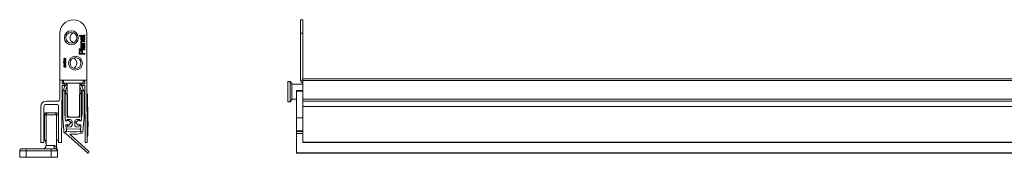
# Model space of a CAD drawing. Units: millimetres. Extents: x -1972 to 2445, y -613 to 454.
# Drawn here: x 453 to 920, y -501 to -436 of the extents above; entities that cross this region are included whole.
import ezdxf

# ---------------------------------------------------------------- set-up
doc = ezdxf.new("R2010")
doc.units = ezdxf.units.MM

msp = doc.modelspace()

# ---------------------------------------------------------------- linework, layer by layer
at = {"color": 7, "linetype": 'Continuous', "lineweight": 15}
for p, q in [((587.455, -436.354), (586.455, -436.354)), ((586.455, -442.754), (586.455, -436.354)), ((587.455, -436.354), (587.455, -442.754)), ((472.211, -442.754), (472.211, -464.854)), ((481.446, -443.862), (482.09, -443.862)), ((481.633, -444.191), (481.446, -443.862)), ((482.09, -443.566), (482.386, -443.566)), ((482.09, -443.862), (482.09, -443.566)), ((482.386, -443.566), (482.386, -443.862)), ((482.386, -443.862), (483.451, -443.862)), ((483.695, -443.566), (483.971, -443.533)), ((485.011, -442.754), (485.011, -464.854)), ((587.455, -442.754), (586.455, -442.754)), ((586.455, -442.754), (586.455, -464.854)), ((587.455, -442.754), (587.455, -464.854)), ((482.09, -444.191), (481.633, -444.191)), ((482.09, -444.422), (482.09, -444.191)), ((482.386, -444.422), (482.09, -444.422)), ((482.09, -447.642), (482.352, -447.642)), ((482.09, -447.971), (482.09, -447.642)), ((483.967, -447.971), (482.09, -447.971)), ((482.386, -444.191), (482.386, -444.422)), ((483.439, -444.191), (482.386, -444.191)), ((482.75, -448.314), (483.152, -448.314)), ((482.814, -445.884), (482.814, -444.83)), ((482.818, -446.457), (483.967, -446.457)), ((483.967, -446.786), (482.846, -446.786)), ((482.96, -447.642), (483.967, -447.642)), ((483.173, -448.677), (483.078, -448.676)), ((483.11, -444.502), (483.11, -445.884)), ((483.407, -444.834), (483.44, -444.511)), ((483.967, -446.457), (483.967, -446.786)), ((483.967, -447.642), (483.967, -447.971)), ((483.967, -448.215), (483.967, -448.544)), ((481.398, -450.171), (483.967, -450.171)), ((481.398, -450.5), (481.398, -450.171)), ((483.967, -450.5), (481.398, -450.5)), ((481.398, -452.686), (481.398, -451.743)), ((483.967, -452.686), (481.398, -452.686)), ((481.695, -451.711), (481.695, -452.324)), ((481.695, -452.324), (482.617, -452.324)), ((482.65, -449.565), (482.617, -449.894)), ((482.617, -452.324), (482.617, -451.705)), ((482.913, -451.695), (482.913, -452.324)), ((482.913, -452.324), (483.967, -452.324)), ((483.967, -450.171), (483.967, -450.5)), ((483.967, -452.324), (483.967, -452.686)), ((473.746, -456.291), (473.894, -456.322)), ((473.746, -456.442), (473.746, -456.291)), ((473.894, -456.473), (473.746, -456.442)), ((473.894, -456.322), (473.894, -456.473)), ((474.091, -456.362), (475.03, -456.555)), ((474.091, -456.513), (474.091, -456.362)), ((475.03, -456.706), (474.091, -456.513)), ((474.091, -456.648), (475.03, -457.101)), ((474.091, -456.796), (474.091, -456.648)), ((474.529, -456.99), (474.091, -456.796)), ((474.091, -457.183), (474.57, -457.161)), ((474.091, -457.348), (474.091, -457.183)), ((474.593, -457.556), (474.091, -457.348)), ((474.091, -457.743), (474.523, -457.706)), ((474.091, -457.891), (474.091, -457.743)), ((475.03, -457.792), (474.091, -457.891)), ((474.355, -454.582), (474.371, -454.73)), ((474.355, -455.471), (474.371, -455.619)), ((474.355, -458.023), (474.371, -458.171)), ((474.484, -457.402), (475.03, -457.628)), ((475.03, -457.265), (474.489, -457.29)), ((474.523, -457.706), (474.755, -457.685)), ((474.717, -455.389), (474.7, -455.24)), ((474.717, -456.278), (474.7, -456.129)), ((475.03, -456.555), (475.03, -456.706)), ((475.03, -457.101), (475.03, -457.265)), ((475.03, -457.628), (475.03, -457.792)), ((474.717, -458.829), (474.7, -458.681)), ((472.163, -473.869), (472.229, -465.049)), ((472.211, -464.854), (473.968, -464.854)), ((473.211, -465.354), (473.201, -466.654)), ((473.201, -466.654), (474.461, -466.654)), ((473.968, -465.354), (473.211, -465.354)), ((473.968, -464.854), (473.968, -466.354)), ((483.254, -464.854), (473.968, -464.854)), ((483.254, -466.354), (473.968, -466.354)), ((474.611, -466.804), (474.611, -467.304)), ((475.611, -466.354), (475.611, -482.354)), ((481.611, -482.354), (481.611, -466.354)), ((482.611, -467.304), (482.611, -466.804)), ((482.761, -466.654), (484.02, -466.654)), ((483.254, -466.354), (483.254, -464.854)), ((485.011, -464.854), (483.254, -464.854)), ((484.011, -465.354), (483.254, -465.354)), ((484.02, -466.654), (484.011, -465.354)), ((484.993, -465.049), (485.21, -494.204)), ((581.455, -465.604), (580.455, -465.604)), ((580.455, -465.604), (580.455, -475.104)), ((582.455, -466.854), (581.455, -465.604)), ((581.455, -465.604), (581.455, -475.104)), ((582.255, -466.854), (582.255, -473.854)), ((582.255, -466.854), (587.455, -466.854)), ((586.455, -464.854), (587.455, -464.854)), ((587.455, -464.354), (1172.455, -464.354)), ((587.455, -465.049), (587.455, -464.854)), ((1172.455, -465.049), (587.455, -465.049)), ((587.455, -473.869), (587.455, -465.049)), ((473.211, -467.454), (473.012, -494.213)), ((474.461, -467.454), (473.211, -467.454)), ((473.522, -470.153), (473.522, -482.75)), ((474.222, -469.853), (473.822, -469.853)), ((474.522, -480.78), (474.522, -470.153)), ((474.761, -471.354), (474.761, -483.109)), ((475.061, -471.154), (474.961, -471.154)), ((475.061, -471.154), (475.761, -471.854)), ((475.761, -471.854), (475.761, -481.354)), ((481.461, -471.854), (482.161, -471.154)), ((481.461, -481.354), (481.461, -471.854)), ((482.261, -471.154), (482.161, -471.154)), ((482.461, -483.109), (482.461, -471.354)), ((482.699, -470.153), (482.699, -480.78)), ((484.011, -467.454), (482.761, -467.454)), ((483.399, -469.853), (482.999, -469.853)), ((483.699, -482.75), (483.699, -470.153)), ((484.21, -494.212), (484.011, -467.454)), ((485.04, -471.349), (485.24, -471.347)), ((587.455, -469.853), (584.455, -469.853)), ((584.455, -469.853), (584.455, -470.153)), ((584.455, -470.153), (584.455, -482.75)), ((465.611, -474.862), (471.163, -474.862)), ((470.611, -476.362), (465.611, -476.362)), ((474.522, -472.773), (474.761, -473.136)), ((482.461, -473.136), (482.699, -472.773)), ((485.247, -472.347), (485.047, -472.349)), ((485.247, -472.347), (485.381, -490.347)), ((580.455, -475.104), (581.455, -475.104)), ((581.455, -475.104), (582.455, -473.854)), ((582.255, -473.854), (584.455, -473.854)), ((587.455, -473.869), (1172.455, -473.869)), ((587.455, -474.862), (587.455, -473.869)), ((587.455, -474.862), (1172.455, -474.862)), ((587.455, -477.362), (587.455, -474.862)), ((463.111, -494.212), (463.111, -477.362)), ((464.611, -477.362), (464.611, -494.212)), ((464.915, -481.354), (464.915, -493.354)), ((465.411, -480.354), (465.899, -480.354)), ((470.611, -481.354), (465.611, -481.354)), ((465.611, -481.354), (465.611, -495.754)), ((465.899, -480.354), (466.395, -480.354)), ((466.503, -480.36), (466.395, -480.354)), ((466.395, -480.354), (466.611, -480.354)), ((466.611, -480.354), (469.611, -480.354)), ((469.611, -480.354), (470.811, -480.354)), ((470.611, -481.354), (470.611, -496.821)), ((471.611, -494.212), (471.611, -477.362)), ((474.876, -484.239), (474.522, -480.78)), ((482.699, -480.78), (482.345, -484.239)), ((485.486, -477.599), (485.286, -477.601)), ((485.486, -477.6), (485.286, -477.601)), ((485.487, -477.69), (485.287, -477.692)), ((485.487, -477.728), (485.287, -477.73)), ((485.504, -480.06), (485.304, -480.061)), ((587.455, -494.212), (587.455, -477.362)), ((1172.455, -477.362), (587.455, -477.362)), ((473.522, -482.75), (474.064, -488.916)), ((475.67, -484.159), (474.876, -484.239)), ((475.066, -484.134), (475.397, -484.187)), ((475.067, -485.98), (475.859, -485.887)), ((475.262, -488.838), (475.067, -485.98)), ((475.586, -483.554), (477.011, -483.554)), ((475.629, -483.966), (475.586, -483.554)), ((475.611, -482.354), (481.611, -482.354)), ((475.662, -484.092), (475.67, -484.159)), ((475.859, -485.887), (475.867, -485.954)), ((477.423, -484.728), (476.134, -483.814)), ((476.387, -486.122), (477.447, -484.951)), ((476.761, -482.354), (480.461, -482.354)), ((478.011, -484.554), (478.011, -486.019)), ((479.211, -486.019), (479.211, -484.554)), ((479.774, -484.951), (480.834, -486.122)), ((481.087, -483.814), (479.798, -484.728)), ((480.211, -483.554), (481.635, -483.554)), ((481.355, -485.954), (481.362, -485.887)), ((481.362, -485.887), (482.154, -485.98)), ((481.552, -484.159), (481.559, -484.092)), ((482.345, -484.239), (481.552, -484.159)), ((481.635, -483.554), (481.592, -483.966)), ((481.825, -484.187), (482.155, -484.134)), ((482.154, -485.98), (481.959, -488.837)), ((483.158, -488.916), (483.699, -482.75)), ((485.523, -482.612), (485.323, -482.613)), ((485.533, -483.892), (485.333, -483.894)), ((485.533, -483.972), (485.333, -483.974)), ((587.455, -482.75), (584.455, -482.75)), ((584.455, -482.75), (584.455, -488.916)), ((474.064, -488.916), (474.064, -489.153)), ((474.875, -489.225), (475.262, -488.838)), ((474.948, -490.147), (485.222, -499.319)), ((475.481, -489.053), (475.092, -489.442)), ((475.124, -486.814), (475.218, -487.707)), ((475.626, -486.339), (475.311, -486.46)), ((478.611, -487.85), (475.715, -488.154)), ((475.962, -487.135), (475.896, -486.505)), ((477.115, -487.013), (475.962, -487.135)), ((485.894, -498.647), (477.023, -490.67)), ((481.506, -488.154), (478.611, -487.85)), ((481.259, -487.135), (480.106, -487.013)), ((481.325, -486.505), (481.259, -487.135)), ((481.911, -486.46), (481.596, -486.339)), ((482.129, -489.442), (481.74, -489.053)), ((481.959, -488.837), (482.346, -489.225)), ((482.003, -487.707), (482.097, -486.818)), ((483.158, -489.153), (483.158, -488.916)), ((485.181, -490.348), (485.381, -490.347)), ((485.555, -486.846), (485.355, -486.847)), ((485.556, -486.974), (485.356, -486.975)), ((587.455, -488.916), (584.455, -488.916)), ((584.455, -488.916), (584.455, -489.153)), ((584.455, -489.153), (584.455, -490.147)), ((587.455, -490.147), (584.455, -490.147)), ((584.455, -490.147), (584.455, -499.319)), ((464.461, -494.362), (463.261, -494.362)), ((464.915, -493.354), (464.611, -493.354)), ((465.611, -493.354), (464.915, -493.354)), ((471.611, -493.354), (470.835, -493.354)), ((472.862, -494.362), (471.761, -494.362)), ((485.061, -494.355), (484.361, -494.361)), ((485.388, -491.347), (485.188, -491.348)), ((587.455, -494.212), (1172.455, -494.212)), ((587.455, -494.362), (587.455, -494.212)), ((1172.455, -494.362), (587.455, -494.362)), ((453.111, -501.354), (453.111, -498.354)), ((456.111, -498.354), (453.111, -498.354)), ((454.111, -497.354), (456.111, -497.354)), ((456.111, -497.354), (456.111, -498.354)), ((456.111, -497.354), (468.111, -497.354)), ((456.111, -498.354), (456.111, -501.354)), ((468.111, -498.354), (456.111, -498.354)), ((465.611, -495.754), (469.33, -495.754)), ((468.111, -497.354), (468.111, -498.354)), ((468.111, -497.354), (470.111, -497.354)), ((471.111, -498.354), (468.111, -498.354)), ((468.111, -501.354), (468.111, -498.354)), ((471.111, -498.354), (471.111, -501.354)), ((485.787, -499.319), (485.894, -499.213)), ((1116.455, -499.319), (584.455, -499.319)), ((584.455, -499.319), (584.455, -499.436)), ((584.455, -499.436), (1116.455, -499.436)), ((456.111, -501.354), (453.111, -501.354)), ((468.111, -501.354), (456.111, -501.354)), ((471.111, -501.354), (468.111, -501.354))]:
    msp.add_line(p, q, dxfattribs=at)
at = {"color": 8, "linetype": 'Continuous', "lineweight": 15}
for p, q in [((587.455, -470.153), (584.455, -470.153)), ((464.915, -481.354), (464.611, -481.354)), ((465.611, -481.354), (464.915, -481.354)), ((471.611, -481.354), (470.611, -481.354)), ((587.455, -489.153), (584.455, -489.153))]:
    msp.add_line(p, q, dxfattribs=at)
at = {"color": 7, "linetype": 'Continuous', "lineweight": 15, "flags": 128}
for points in [[(472.258, -464.854), (472.243, -464.913), (472.229, -465.049)], [(484.993, -465.049), (484.979, -464.913), (484.964, -464.854)], [(485.24, -471.347), (485.24, -471.367), (485.24, -471.424), (485.241, -471.516), (485.242, -471.64), (485.243, -471.792), (485.244, -471.965), (485.246, -472.152), (485.247, -472.347)], [(485.381, -490.347), (485.382, -490.542), (485.384, -490.73), (485.385, -490.903), (485.386, -491.054), (485.387, -491.178), (485.388, -491.271), (485.388, -491.328), (485.388, -491.347)], [(470.111, -497.354), (469.958, -497.324), (469.812, -497.233), (469.677, -497.085), (469.559, -496.886), (469.462, -496.643), (469.39, -496.367), (469.345, -496.066), (469.33, -495.754)]]:
    msp.add_lwpolyline(points, dxfattribs=at)
at = {"color": 7, "linetype": 'Continuous', "lineweight": 15}
for centre, radius in [((477.611, -444.854), 3.3), ((477.611, -444.854), 2.6), ((479.611, -456.854), 3.3), ((479.611, -456.854), 2.6)]:
    msp.add_circle(centre, radius, dxfattribs=at)
for centre, radius, start, end in [((478.611, -442.754), 6.4, 0, 180), ((479.611, -444.854), 2.6, 112.61986, 180), ((479.611, -444.854), 2.6, 180, 247.38014), ((477.611, -456.854), 2.6, 0, 67.38014), ((477.611, -456.854), 2.6, 292.61986, 0), ((478.611, -470.354), 4.75, 129.16671, 173.94425), ((474.461, -466.804), 0.15, 0, 90), ((474.461, -467.304), 0.15, 270, 0), ((478.611, -470.354), 4.75, 6.05575, 50.83329), ((482.761, -466.804), 0.15, 90, 180), ((482.761, -467.304), 0.15, 180, 270), ((587.955, -464.854), 1.5, 180, 250.52878), ((473.822, -470.153), 0.3, 90, 180), ((474.222, -470.153), 0.3, 0, 90), ((474.961, -471.354), 0.2, 90, 180), ((478.611, -470.354), 3.75, 143.1301, 192.32498), ((478.611, -470.354), 3.75, 347.67502, 36.8699), ((482.261, -471.354), 0.2, 0, 90), ((482.999, -470.153), 0.3, 90, 180), ((483.399, -470.153), 0.3, 0, 90), ((465.611, -477.362), 2.5, 90, 180), ((465.611, -477.362), 1, 90, 180), ((470.611, -477.362), 1, 0, 90), ((471.163, -473.862), 1, 270, 359.57416), ((465.411, -481.354), 1, 90, 143.13), ((465.907, -481.347), 0.992, 90.45661, 180.45041), ((466.611, -481.354), 1, 90, 180), ((469.611, -481.354), 1, 0, 90), ((470.811, -481.354), 1, 36.87, 90), ((476.761, -481.354), 1, 180, 270), ((480.461, -481.354), 1, 270, 0), ((475.113, -483.838), 0.3, 208.70736, 261), ((475.428, -483.987), 0.202, 290.61891, 6), ((475.96, -484.059), 0.3, 54.66342, 186.34582), ((476.165, -485.921), 0.3, 186.18456, 317.86706), ((477.011, -484.554), 1, 0, 90), ((477.011, -486.019), 1, 276, 0), ((477.336, -484.85), 0.15, 317.86706, 54.66342), ((480.211, -484.554), 1, 90, 180), ((480.211, -486.019), 1, 180, 264), ((479.885, -484.85), 0.15, 125.33658, 222.13294), ((481.056, -485.921), 0.3, 222.13294, 353.81544), ((481.261, -484.059), 0.3, 353.65418, 125.33658), ((481.793, -483.987), 0.202, 174, 249.38109), ((482.108, -483.838), 0.3, 279, 331.29264), ((475.064, -489.153), 1, 180, 263.36804), ((474.946, -489.296), 0.1, 135, 217.30594), ((475.264, -489.053), 0.5, 217.30594, 232.69406), ((475.021, -489.371), 0.1, 232.69406, 315), ((475.418, -486.74), 0.3, 111, 177.67118), ((475.715, -487.654), 0.5, 186, 270), ((478.838, -470.509), 18.846, 259.73966, 269.30955), ((475.697, -486.525), 0.2, 6, 111), ((477.124, -490.558), 0.15, 86.21969, 228.0334), ((478.492, -469.844), 20.61, 266.21969, 270.32853), ((478.384, -470.509), 18.846, 270.69045, 280.26034), ((478.729, -469.844), 20.61, 269.67147, 279.90227), ((481.524, -486.525), 0.2, 69, 174), ((481.506, -487.654), 0.5, 270, 354), ((481.803, -486.74), 0.3, 2.58353, 69), ((482.2, -489.371), 0.1, 225, 307.30594), ((481.958, -489.053), 0.5, 307.30594, 322.69406), ((482.158, -489.153), 1, 276.63196, 0), ((482.276, -489.296), 0.1, 322.69406, 45), ((463.261, -494.212), 0.15, 180, 270), ((464.461, -494.212), 0.15, 270, 0), ((471.761, -494.212), 0.15, 180, 270), ((472.862, -494.212), 0.15, 270, 359.57416), ((484.36, -494.211), 0.15, 180.42584, 270.42584), ((485.06, -494.205), 0.15, 270.42584, 0.42584), ((464.011, -495.754), 1.6, 270, 0), ((470.111, -498.354), 1, 0, 90), ((472.211, -496.821), 1.6, 180, 216.12897), ((485.505, -499.036), 0.4, 225, 315), ((485.611, -498.93), 0.4, 315, 45)]:
    msp.add_arc(centre, radius, start, end, dxfattribs=at)
for points, knots in [([(484, -443.765), (483.998, -443.817), (483.994, -443.92), (483.934, -444.068), (483.746, -444.21), (483.566, -444.199), (483.439, -444.191)], [0, 0, 0, 0, 0.1874384, 0.3738171, 0.5594614, 1, 1, 1, 1]), ([(483.451, -443.862), (483.513, -443.866), (483.59, -443.871), (483.665, -443.82), (483.7, -443.77), (483.702, -443.725), (483.703, -443.695)], [0, 0, 0, 0, 0.4995816, 0.625226, 0.7503484, 1, 1, 1, 1]), ([(483.703, -443.695), (483.702, -443.671), (483.701, -443.627), (483.697, -443.585), (483.695, -443.566)], [0, 0, 0, 0, 0.5599435, 1, 1, 1, 1]), ([(483.971, -443.533), (483.98, -443.576), (483.995, -443.652), (483.998, -443.73), (484, -443.765)], [0, 0, 0, 0, 0.5600938, 1, 1, 1, 1]), ([(482.057, -445.346), (482.073, -445.209), (482.104, -444.937), (482.379, -444.647), (482.707, -444.517), (482.919, -444.506), (483.026, -444.501)], [0, 0, 0, 0, 0.2793751, 0.558399, 0.7788856, 1, 1, 1, 1]), ([(483.044, -446.213), (482.905, -446.205), (482.627, -446.189), (482.285, -445.981), (482.084, -445.673), (482.066, -445.455), (482.057, -445.346)], [0, 0, 0, 0, 0.28074825, 0.55978153, 0.77966853, 1, 1, 1, 1]), ([(482.057, -447.07), (482.063, -446.994), (482.076, -446.841), (482.174, -446.643), (482.335, -446.52), (482.452, -446.489), (482.511, -446.474)], [0, 0, 0, 0, 0.2802076, 0.559965, 0.7796334, 1, 1, 1, 1]), ([(482.352, -447.642), (482.302, -447.603), (482.203, -447.526), (482.081, -447.332), (482.066, -447.169), (482.057, -447.07)], [0, 0, 0, 0, 0.2805476, 0.5608124, 1, 1, 1, 1]), ([(482.057, -449.044), (482.066, -448.872), (482.079, -448.633), (482.275, -448.387), (482.404, -448.349), (482.468, -448.33)], [0, 0, 0, 0, 0.5592509, 0.779197, 1, 1, 1, 1]), ([(482.511, -444.951), (482.459, -445.016), (482.366, -445.134), (482.357, -445.282), (482.353, -445.347)], [0, 0, 0, 0, 0.558503, 1, 1, 1, 1]), ([(482.353, -445.347), (482.359, -445.421), (482.372, -445.567), (482.486, -445.744), (482.642, -445.857), (482.757, -445.875), (482.814, -445.884)], [0, 0, 0, 0, 0.2801853, 0.5597324, 0.7796421, 1, 1, 1, 1]), ([(482.846, -446.786), (482.78, -446.786), (482.648, -446.787), (482.465, -446.855), (482.367, -447.005), (482.358, -447.11), (482.353, -447.162)], [0, 0, 0, 0, 0.2816815, 0.5597852, 0.7795841, 1, 1, 1, 1]), ([(482.353, -447.162), (482.358, -447.217), (482.367, -447.327), (482.446, -447.476), (482.635, -447.634), (482.826, -447.639), (482.96, -447.642)], [0, 0, 0, 0, 0.18727223, 0.37436202, 0.56054317, 1, 1, 1, 1]), ([(482.705, -448.676), (482.652, -448.677), (482.558, -448.679), (482.485, -448.736), (482.452, -448.761)], [0, 0, 0, 0, 0.5619062, 1, 1, 1, 1]), ([(482.468, -448.33), (482.521, -448.324), (482.614, -448.314), (482.708, -448.314), (482.75, -448.314)], [0, 0, 0, 0, 0.559816, 1, 1, 1, 1]), ([(482.814, -444.83), (482.751, -444.839), (482.64, -444.854), (482.55, -444.921), (482.511, -444.951)], [0, 0, 0, 0, 0.5606707, 1, 1, 1, 1]), ([(482.511, -446.474), (482.568, -446.468), (482.67, -446.457), (482.773, -446.457), (482.818, -446.457)], [0, 0, 0, 0, 0.5597903, 1, 1, 1, 1]), ([(482.781, -448.677), (482.767, -448.677), (482.741, -448.677), (482.716, -448.676), (482.705, -448.676)], [0, 0, 0, 0, 0.5600188, 1, 1, 1, 1]), ([(482.889, -449.22), (482.876, -449.117), (482.853, -448.934), (482.803, -448.756), (482.781, -448.677)], [0, 0, 0, 0, 0.5601736, 1, 1, 1, 1]), ([(483.026, -444.501), (483.042, -444.501), (483.07, -444.501), (483.098, -444.502), (483.11, -444.502)], [0, 0, 0, 0, 0.5599983, 1, 1, 1, 1]), ([(484, -445.328), (483.987, -445.467), (483.962, -445.744), (483.7, -446.054), (483.369, -446.196), (483.153, -446.207), (483.044, -446.213)], [0, 0, 0, 0, 0.2799463, 0.5586587, 0.7789931, 1, 1, 1, 1]), ([(483.078, -448.676), (483.103, -448.767), (483.149, -448.93), (483.17, -449.098), (483.18, -449.171)], [0, 0, 0, 0, 0.5597809, 1, 1, 1, 1]), ([(483.11, -445.884), (483.196, -445.874), (483.365, -445.853), (483.569, -445.716), (483.686, -445.524), (483.698, -445.39), (483.703, -445.323)], [0, 0, 0, 0, 0.28063073, 0.55967823, 0.7796605, 1, 1, 1, 1]), ([(483.152, -448.314), (483.246, -448.313), (483.4, -448.313), (483.615, -448.306), (483.798, -448.285), (483.91, -448.238), (483.967, -448.215)], [0, 0, 0, 0, 0.3402038, 0.5603364, 0.7801702, 1, 1, 1, 1]), ([(483.434, -448.726), (483.386, -448.709), (483.302, -448.679), (483.213, -448.678), (483.173, -448.677)], [0, 0, 0, 0, 0.558995, 1, 1, 1, 1]), ([(483.703, -445.323), (483.7, -445.266), (483.693, -445.153), (483.612, -444.959), (483.485, -444.881), (483.407, -444.834)], [0, 0, 0, 0, 0.2812876, 0.561905, 1, 1, 1, 1]), ([(483.44, -444.511), (483.533, -444.548), (483.72, -444.622), (483.96, -444.909), (483.984, -445.169), (484, -445.328)], [0, 0, 0, 0, 0.2806134, 0.5608353, 1, 1, 1, 1]), ([(483.967, -448.544), (483.927, -448.57), (483.856, -448.617), (483.773, -448.635), (483.736, -448.643)], [0, 0, 0, 0, 0.5596904, 1, 1, 1, 1]), ([(483.736, -448.643), (483.82, -448.755), (483.969, -448.956), (483.99, -449.204), (484, -449.313)], [0, 0, 0, 0, 0.5599742, 1, 1, 1, 1]), ([(481.398, -451.743), (481.399, -451.672), (481.399, -451.544), (481.415, -451.418), (481.422, -451.362)], [0, 0, 0, 0, 0.5601156, 1, 1, 1, 1]), ([(481.422, -451.362), (481.445, -451.269), (481.491, -451.083), (481.688, -450.892), (481.913, -450.793), (482.062, -450.782), (482.137, -450.777)], [0, 0, 0, 0, 0.2800201, 0.5589069, 0.7793967, 1, 1, 1, 1]), ([(481.717, -451.415), (481.709, -451.47), (481.694, -451.568), (481.694, -451.667), (481.695, -451.711)], [0, 0, 0, 0, 0.559566, 1, 1, 1, 1]), ([(482.147, -451.139), (482.095, -451.142), (481.993, -451.149), (481.862, -451.212), (481.763, -451.303), (481.732, -451.378), (481.717, -451.415)], [0, 0, 0, 0, 0.2802644, 0.5600769, 0.7801548, 1, 1, 1, 1]), ([(482.617, -449.894), (482.514, -449.864), (482.311, -449.804), (482.083, -449.479), (482.067, -449.209), (482.057, -449.044)], [0, 0, 0, 0, 0.2804288, 0.5592977, 1, 1, 1, 1]), ([(482.137, -450.777), (482.265, -450.79), (482.521, -450.818), (482.892, -451.145), (482.905, -451.486), (482.913, -451.695)], [0, 0, 0, 0, 0.2807545, 0.5597105, 1, 1, 1, 1]), ([(482.617, -451.705), (482.614, -451.626), (482.608, -451.47), (482.515, -451.259), (482.333, -451.152), (482.209, -451.143), (482.147, -451.139)], [0, 0, 0, 0, 0.2813993, 0.5597441, 0.7793511, 1, 1, 1, 1]), ([(482.452, -448.761), (482.418, -448.82), (482.357, -448.927), (482.354, -449.049), (482.353, -449.103)], [0, 0, 0, 0, 0.5578869, 1, 1, 1, 1]), ([(482.353, -449.103), (482.355, -449.159), (482.358, -449.271), (482.408, -449.427), (482.524, -449.522), (482.608, -449.551), (482.65, -449.565)], [0, 0, 0, 0, 0.2808527, 0.5597567, 0.7795027, 1, 1, 1, 1]), ([(482.937, -449.491), (482.926, -449.441), (482.906, -449.351), (482.894, -449.26), (482.889, -449.22)], [0, 0, 0, 0, 0.5598769, 1, 1, 1, 1]), ([(483.469, -449.927), (483.4, -449.92), (483.261, -449.906), (483.046, -449.761), (482.978, -449.593), (482.937, -449.491)], [0, 0, 0, 0, 0.2804554, 0.5609839, 1, 1, 1, 1]), ([(483.18, -449.171), (483.19, -449.265), (483.202, -449.383), (483.268, -449.507), (483.318, -449.557), (483.381, -449.591), (483.427, -449.596), (483.451, -449.598)], [0, 0, 0, 0, 0.5002805, 0.6253344, 0.7502728, 0.8751511, 1, 1, 1, 1]), ([(483.703, -449.238), (483.689, -449.122), (483.663, -448.915), (483.504, -448.784), (483.434, -448.726)], [0, 0, 0, 0, 0.5597549, 1, 1, 1, 1]), ([(483.451, -449.598), (483.481, -449.594), (483.543, -449.587), (483.618, -449.529), (483.692, -449.416), (483.699, -449.311), (483.703, -449.238)], [0, 0, 0, 0, 0.1865663, 0.3734639, 0.5606107, 1, 1, 1, 1]), ([(484, -449.313), (483.995, -449.399), (483.985, -449.57), (483.86, -449.783), (483.671, -449.91), (483.537, -449.921), (483.469, -449.927)], [0, 0, 0, 0, 0.280822, 0.5596869, 0.7796976, 1, 1, 1, 1]), ([(474.075, -454.942), (474.077, -454.894), (474.081, -454.798), (474.141, -454.674), (474.242, -454.596), (474.317, -454.586), (474.355, -454.582)], [0, 0, 0, 0, 0.281011, 0.5603108, 0.7799859, 1, 1, 1, 1]), ([(474.342, -455.273), (474.297, -455.266), (474.209, -455.252), (474.093, -455.128), (474.082, -455.012), (474.075, -454.942)], [0, 0, 0, 0, 0.2796144, 0.5602874, 1, 1, 1, 1]), ([(474.075, -455.831), (474.077, -455.783), (474.081, -455.687), (474.141, -455.563), (474.242, -455.485), (474.317, -455.475), (474.355, -455.471)], [0, 0, 0, 0, 0.281011, 0.5603108, 0.7799859, 1, 1, 1, 1]), ([(474.342, -456.162), (474.297, -456.155), (474.209, -456.141), (474.093, -456.017), (474.082, -455.901), (474.075, -455.831)], [0, 0, 0, 0, 0.2796144, 0.5602874, 1, 1, 1, 1]), ([(474.075, -458.383), (474.077, -458.335), (474.081, -458.239), (474.141, -458.115), (474.242, -458.037), (474.317, -458.027), (474.355, -458.023)], [0, 0, 0, 0, 0.28101586, 0.56026827, 0.77998217, 1, 1, 1, 1]), ([(474.371, -454.73), (474.341, -454.734), (474.282, -454.743), (474.201, -454.824), (474.194, -454.902), (474.19, -454.95)], [0, 0, 0, 0, 0.2805587, 0.5604689, 1, 1, 1, 1]), ([(474.19, -454.95), (474.191, -454.972), (474.193, -455.016), (474.219, -455.072), (474.258, -455.114), (474.292, -455.122), (474.309, -455.125)], [0, 0, 0, 0, 0.2810043, 0.5611895, 0.78142, 1, 1, 1, 1]), ([(474.371, -455.619), (474.341, -455.623), (474.282, -455.632), (474.201, -455.713), (474.194, -455.791), (474.19, -455.839)], [0, 0, 0, 0, 0.2805587, 0.5604689, 1, 1, 1, 1]), ([(474.19, -455.839), (474.191, -455.861), (474.193, -455.905), (474.219, -455.961), (474.258, -456.003), (474.292, -456.011), (474.309, -456.014)], [0, 0, 0, 0, 0.2810043, 0.5611895, 0.78142, 1, 1, 1, 1]), ([(474.489, -457.29), (474.442, -457.292), (474.359, -457.295), (474.276, -457.299), (474.239, -457.301)], [0, 0, 0, 0, 0.5599962, 1, 1, 1, 1]), ([(474.239, -457.301), (474.285, -457.32), (474.367, -457.353), (474.448, -457.387), (474.484, -457.402)], [0, 0, 0, 0, 0.5600003, 1, 1, 1, 1]), ([(474.309, -455.125), (474.326, -455.122), (474.357, -455.117), (474.377, -455.095), (474.386, -455.085)], [0, 0, 0, 0, 0.5582676, 1, 1, 1, 1]), ([(474.309, -456.014), (474.326, -456.011), (474.357, -456.006), (474.377, -455.984), (474.386, -455.974)], [0, 0, 0, 0, 0.5582676, 1, 1, 1, 1]), ([(474.537, -455.155), (474.509, -455.192), (474.459, -455.259), (474.377, -455.269), (474.342, -455.273)], [0, 0, 0, 0, 0.559754, 1, 1, 1, 1]), ([(474.537, -456.044), (474.509, -456.081), (474.459, -456.148), (474.377, -456.158), (474.342, -456.162)], [0, 0, 0, 0, 0.559754, 1, 1, 1, 1]), ([(474.386, -455.085), (474.401, -455.06), (474.428, -455.015), (474.449, -454.968), (474.458, -454.947)], [0, 0, 0, 0, 0.5594774, 1, 1, 1, 1]), ([(474.386, -455.974), (474.401, -455.949), (474.428, -455.904), (474.449, -455.857), (474.458, -455.836)], [0, 0, 0, 0, 0.5594774, 1, 1, 1, 1]), ([(474.458, -454.947), (474.478, -454.901), (474.512, -454.821), (474.563, -454.749), (474.585, -454.718)], [0, 0, 0, 0, 0.5607875, 1, 1, 1, 1]), ([(474.458, -455.836), (474.478, -455.79), (474.512, -455.71), (474.563, -455.638), (474.585, -455.607)], [0, 0, 0, 0, 0.5607875, 1, 1, 1, 1]), ([(474.882, -457.147), (474.816, -457.118), (474.698, -457.065), (474.581, -457.013), (474.529, -456.99)], [0, 0, 0, 0, 0.5599908, 1, 1, 1, 1]), ([(474.707, -454.828), (474.683, -454.863), (474.643, -454.919), (474.607, -455.008), (474.574, -455.083), (474.549, -455.131), (474.537, -455.155)], [0, 0, 0, 0, 0.3388528, 0.5593186, 0.7797309, 1, 1, 1, 1]), ([(474.707, -455.717), (474.683, -455.752), (474.643, -455.808), (474.607, -455.897), (474.574, -455.972), (474.549, -456.02), (474.537, -456.044)], [0, 0, 0, 0, 0.3388528, 0.5593186, 0.7797309, 1, 1, 1, 1]), ([(474.57, -457.161), (474.628, -457.159), (474.732, -457.154), (474.836, -457.149), (474.882, -457.147)], [0, 0, 0, 0, 0.56000077, 1, 1, 1, 1]), ([(474.585, -454.718), (474.615, -454.695), (474.668, -454.654), (474.734, -454.65), (474.763, -454.648)], [0, 0, 0, 0, 0.5590881, 1, 1, 1, 1]), ([(474.585, -455.607), (474.615, -455.584), (474.668, -455.543), (474.734, -455.539), (474.763, -455.537)], [0, 0, 0, 0, 0.5590881, 1, 1, 1, 1]), ([(474.882, -457.674), (474.849, -457.661), (474.795, -457.638), (474.72, -457.608), (474.657, -457.581), (474.615, -457.564), (474.593, -457.556)], [0, 0, 0, 0, 0.3399944, 0.5600058, 0.7799798, 1, 1, 1, 1]), ([(474.7, -455.24), (474.736, -455.239), (474.806, -455.236), (474.888, -455.174), (474.925, -455.09), (474.929, -455.035), (474.931, -455.008)], [0, 0, 0, 0, 0.2808938, 0.5582585, 0.7789316, 1, 1, 1, 1]), ([(474.7, -456.129), (474.736, -456.128), (474.806, -456.125), (474.888, -456.063), (474.925, -455.979), (474.929, -455.924), (474.931, -455.897)], [0, 0, 0, 0, 0.2808938, 0.5582585, 0.7789316, 1, 1, 1, 1]), ([(474.787, -454.796), (474.77, -454.798), (474.741, -454.802), (474.717, -454.82), (474.707, -454.828)], [0, 0, 0, 0, 0.5587016, 1, 1, 1, 1]), ([(474.787, -455.685), (474.77, -455.687), (474.741, -455.691), (474.717, -455.709), (474.707, -455.717)], [0, 0, 0, 0, 0.5587016, 1, 1, 1, 1]), ([(474.969, -455.293), (474.951, -455.313), (474.917, -455.354), (474.827, -455.392), (474.759, -455.39), (474.717, -455.389)], [0, 0, 0, 0, 0.279948, 0.5599858, 1, 1, 1, 1]), ([(474.969, -456.182), (474.951, -456.202), (474.917, -456.243), (474.827, -456.281), (474.759, -456.279), (474.717, -456.278)], [0, 0, 0, 0, 0.279948, 0.5599858, 1, 1, 1, 1]), ([(474.755, -457.685), (474.779, -457.683), (474.821, -457.68), (474.863, -457.676), (474.882, -457.674)], [0, 0, 0, 0, 0.5599864, 1, 1, 1, 1]), ([(474.763, -454.648), (474.811, -454.657), (474.909, -454.675), (475.027, -454.819), (475.039, -454.945), (475.046, -455.021)], [0, 0, 0, 0, 0.2793901, 0.5594923, 1, 1, 1, 1]), ([(474.763, -455.537), (474.811, -455.546), (474.909, -455.564), (475.027, -455.708), (475.039, -455.834), (475.046, -455.91)], [0, 0, 0, 0, 0.2793901, 0.5594923, 1, 1, 1, 1]), ([(474.931, -455.008), (474.93, -454.981), (474.928, -454.928), (474.9, -454.857), (474.85, -454.806), (474.808, -454.799), (474.787, -454.796)], [0, 0, 0, 0, 0.2810097, 0.5607282, 0.7808689, 1, 1, 1, 1]), ([(474.931, -455.897), (474.93, -455.87), (474.928, -455.817), (474.9, -455.746), (474.85, -455.695), (474.808, -455.688), (474.787, -455.685)], [0, 0, 0, 0, 0.2810097, 0.5607282, 0.7808689, 1, 1, 1, 1]), ([(475.046, -455.021), (475.043, -455.076), (475.038, -455.172), (474.99, -455.256), (474.969, -455.293)], [0, 0, 0, 0, 0.5599544, 1, 1, 1, 1]), ([(475.046, -455.91), (475.043, -455.965), (475.038, -456.061), (474.99, -456.145), (474.969, -456.182)], [0, 0, 0, 0, 0.5599544, 1, 1, 1, 1]), ([(474.342, -458.714), (474.297, -458.707), (474.209, -458.693), (474.093, -458.569), (474.082, -458.453), (474.075, -458.383)], [0, 0, 0, 0, 0.2796144, 0.5602874, 1, 1, 1, 1]), ([(474.371, -458.171), (474.341, -458.175), (474.282, -458.184), (474.201, -458.265), (474.194, -458.343), (474.19, -458.391)], [0, 0, 0, 0, 0.2805587, 0.5604689, 1, 1, 1, 1]), ([(474.19, -458.391), (474.191, -458.413), (474.193, -458.457), (474.219, -458.513), (474.258, -458.555), (474.292, -458.562), (474.309, -458.566)], [0, 0, 0, 0, 0.2810043, 0.5611895, 0.78142, 1, 1, 1, 1]), ([(474.309, -458.566), (474.326, -458.563), (474.357, -458.558), (474.377, -458.536), (474.386, -458.526)], [0, 0, 0, 0, 0.5582676, 1, 1, 1, 1]), ([(474.537, -458.596), (474.509, -458.633), (474.459, -458.7), (474.377, -458.71), (474.342, -458.714)], [0, 0, 0, 0, 0.559754, 1, 1, 1, 1]), ([(474.386, -458.526), (474.401, -458.501), (474.428, -458.456), (474.449, -458.408), (474.458, -458.387)], [0, 0, 0, 0, 0.5594774, 1, 1, 1, 1]), ([(474.458, -458.387), (474.478, -458.342), (474.512, -458.262), (474.563, -458.19), (474.585, -458.159)], [0, 0, 0, 0, 0.5607875, 1, 1, 1, 1]), ([(474.707, -458.269), (474.683, -458.303), (474.643, -458.36), (474.607, -458.449), (474.574, -458.523), (474.549, -458.572), (474.537, -458.596)], [0, 0, 0, 0, 0.3389228, 0.5593161, 0.7797297, 1, 1, 1, 1]), ([(474.585, -458.159), (474.615, -458.136), (474.668, -458.095), (474.734, -458.091), (474.763, -458.089)], [0, 0, 0, 0, 0.5590881, 1, 1, 1, 1]), ([(474.7, -458.681), (474.736, -458.68), (474.806, -458.677), (474.888, -458.614), (474.925, -458.531), (474.929, -458.476), (474.931, -458.449)], [0, 0, 0, 0, 0.2809245, 0.558308, 0.7789962, 1, 1, 1, 1]), ([(474.787, -458.237), (474.77, -458.239), (474.741, -458.243), (474.717, -458.261), (474.707, -458.269)], [0, 0, 0, 0, 0.5587016, 1, 1, 1, 1]), ([(474.969, -458.734), (474.951, -458.754), (474.917, -458.795), (474.827, -458.833), (474.759, -458.831), (474.717, -458.829)], [0, 0, 0, 0, 0.279948, 0.5599858, 1, 1, 1, 1]), ([(474.763, -458.089), (474.811, -458.098), (474.909, -458.116), (475.027, -458.26), (475.039, -458.385), (475.046, -458.462)], [0, 0, 0, 0, 0.2793901, 0.5594923, 1, 1, 1, 1]), ([(474.931, -458.449), (474.93, -458.422), (474.928, -458.369), (474.9, -458.298), (474.85, -458.247), (474.808, -458.24), (474.787, -458.237)], [0, 0, 0, 0, 0.2810848, 0.5607741, 0.7808918, 1, 1, 1, 1]), ([(475.046, -458.462), (475.043, -458.516), (475.038, -458.613), (474.99, -458.697), (474.969, -458.734)], [0, 0, 0, 0, 0.5600523, 1, 1, 1, 1]), ([(485.504, -480.06), (485.502, -479.677), (485.496, -478.907), (485.489, -477.952), (485.488, -477.813), (485.487, -477.728)], [0, 0, 0, 0, 0.2789456, 0.560475, 1, 1, 1, 1]), ([(485.523, -482.612), (485.522, -482.493), (485.521, -482.256), (485.517, -481.75), (485.511, -480.955), (485.507, -480.358), (485.504, -480.06)], [0, 0, 0, 0, 0.2811588, 0.5610179, 0.7807192, 1, 1, 1, 1]), ([(485.532, -483.774), (485.531, -483.702), (485.53, -483.442), (485.526, -483), (485.525, -482.772), (485.523, -482.612)], [0, 0, 0, 0, 0.1015947, 0.3688069, 1, 1, 1, 1]), ([(485.533, -483.972), (485.533, -483.959), (485.533, -483.933), (485.533, -483.896), (485.533, -483.894), (485.533, -483.892)], [0, 0, 0, 0, 0.2905025, 0.5536544, 1, 1, 1, 1]), ([(485.555, -486.846), (485.555, -486.841), (485.555, -486.833), (485.554, -486.782), (485.554, -486.679), (485.552, -486.466), (485.549, -486.04), (485.543, -485.189), (485.537, -484.459), (485.533, -483.972)], [0, 0, 0, 0, 0.0156577, 0.0311499, 0.0626153, 0.1250484, 0.2500346, 0.5000229, 1, 1, 1, 1]), ([(465.117, -493.354), (465.165, -493.375), (465.264, -493.419), (465.414, -493.763), (465.536, -494.283), (465.602, -494.85), (465.608, -495.216), (465.611, -495.354)], [0, 0, 0, 0, 0.2116988, 0.4334017, 0.6543061, 0.8696016, 1, 1, 1, 1]), ([(465.611, -495.354), (465.605, -495.574), (465.599, -495.838), (465.573, -496.08), (465.568, -496.121)], [0, 0, 0, 0, 0.833361, 1, 1, 1, 1]), ([(470.611, -494.61), (470.642, -494.346), (470.699, -493.869), (470.793, -493.513), (470.835, -493.354)], [0, 0, 0, 0, 0.5537446, 1, 1, 1, 1]), ([(453.111, -498.354), (453.128, -498.213), (453.165, -497.918), (453.435, -497.582), (453.772, -497.387), (454.001, -497.365), (454.111, -497.354)], [0, 0, 0, 0, 0.2702691, 0.5624365, 0.7897389, 1, 1, 1, 1]), ([(469.33, -495.754), (469.463, -495.77), (469.649, -495.793), (470.011, -495.977), (470.356, -496.316), (470.581, -496.752), (470.604, -496.805), (470.611, -496.821)], [0, 0, 0, 0, 0.1626825, 0.2282108, 0.5409267, 0.8620475, 1, 1, 1, 1]), ([(471.105, -498.243), (471.096, -498.192), (471.051, -497.936), (470.892, -497.607), (470.709, -496.943), (470.636, -496.316), (470.611, -496.098)], [0, 0, 0, 0, 0.0662581, 0.3260478, 0.766313, 1, 1, 1, 1])]:
    msp.add_open_spline(points, degree=3, knots=knots, dxfattribs=at)

doc.saveas('drawing.dxf')
